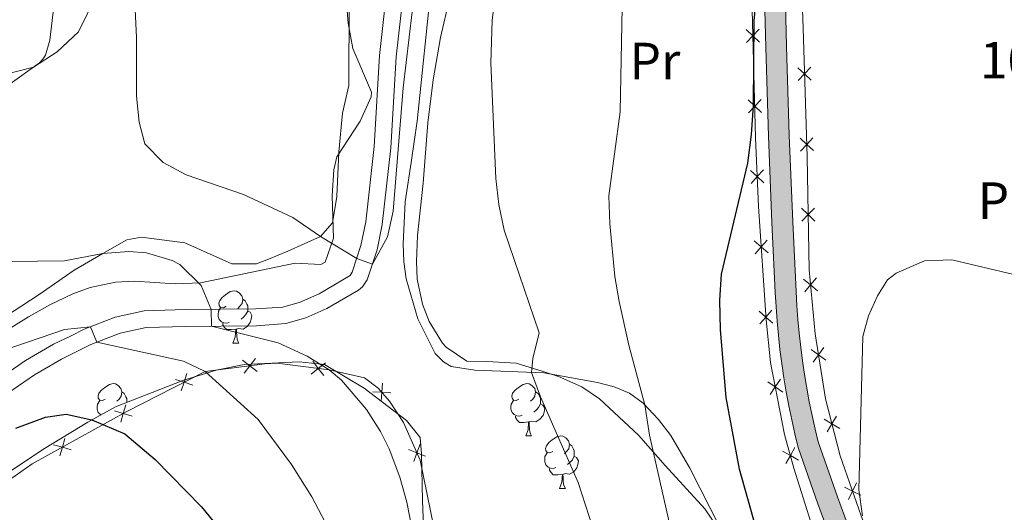
# Model space of a CAD drawing. Units: metres. Extents: x 647202 to 651721, y 748329 to 751396.
# Drawn here: x 649558 to 649747, y 749981 to 750075 of the extents above; entities that cross this region are included whole.
import ezdxf
from ezdxf.enums import TextEntityAlignment as Align

# ---------------------------------------------------------------- set-up
doc = ezdxf.new("R2010")
doc.units = ezdxf.units.M
doc.header["$MEASUREMENT"] = 0
doc.linetypes.add('DGN Style 3', pattern=[84.271852, 60.19418, -24.077672])
for name, color, linetype, lineweight in [('Carátula', 7, 'Continuous', 0), ('Edificios construcciones cerramientos', 7, 'Continuous', 0), ('Elementos auxiliares', 7, 'Continuous', 0), ('Entidades rústicas y varios', 7, 'Continuous', 0), ('Relieve y altimetría', 7, 'Continuous', 0), ('Rellenos', 7, 'Continuous', 5), ('Textos de rotulación', 7, 'Continuous', 0), ('Viales y ferrocarril', 7, 'Continuous', 0)]:
    doc.layers.add(name, color=color, linetype=linetype, lineweight=lineweight)
doc.styles.add('Style-arial', font='arial.shx', dxfattribs={"bigfont": 'arialbig.shx'})
doc.styles.add('Style-Arial Narrow', font='txt')
doc.linetypes.add('5zonar', pattern='A,-5,[89,dgnlstyle-md2_10e.shx,S=0.08,R=0,X=0,Y=0],-5', length=10)

msp = doc.modelspace()

# ---------------------------------------------------------------- hatches: boundary and pattern name
at = {"layer": 'Rellenos', "linetype": 'Continuous', "lineweight": 5}
msp.add_hatch(color=20, dxfattribs=at).paths.add_polyline_path([(648620.212, 749076.667), (648601.507, 749077.483), (648586.748, 749078.875), (648533.206, 749084.928), (648531.321, 749085.141), (648529.434, 749085.306), (648516.134, 749086.474), (648510.342, 749086.984), (648497.25, 749088.135), (648497.425, 749090.127), (648497.6, 749092.119), (648510.733, 749090.964), (648531.721, 749089.12), (648587.16, 749082.853), (648601.782, 749081.474), (648620.164, 749080.672), (648631.569, 749081.445), (648642.832, 749083.626), (648657.395, 749087.847), (648672.341, 749094.461), (648689.534, 749102.337), (648715.564, 749114.922), (648737.437, 749123.81), (648745.626, 749126.491), (648755.963, 749129.228), (648776.077, 749133.236), (648803.754, 749138.361), (648862.715, 749149.073), (648899.746, 749156.701), (648906.304, 749157.666), (648915.068, 749158.287), (648921.703, 749158.255), (648938.649, 749157.151), (648950.376, 749156.045), (648957.54, 749155.603), (648962.392, 749155.802), (648967.047, 749156.625), (648973.875, 749159.061), (648980.128, 749162.84), (649030.605, 749203.904), (649050.325, 749219.566), (649084.286, 749246.75), (649086.824, 749248.807), (649089.462, 749250.735), (649092.192, 749252.53), (649095.008, 749254.187), (649097.903, 749255.701), (649100.87, 749257.07), (649103.901, 749258.29), (649106.989, 749259.357), (649110.126, 749260.269), (649113.305, 749261.025), (649116.517, 749261.621), (649129.956, 749263.563), (649139.391, 749264.362), (649146.858, 749264.935), (649149.206, 749264.986), (649151.547, 749265.175), (649153.872, 749265.501), (649156.174, 749265.964), (649158.445, 749266.56), (649160.677, 749267.29), (649162.862, 749268.149), (649164.994, 749269.135), (649167.063, 749270.244), (649169.064, 749271.473), (649170.989, 749272.818), (649177.419, 749278.379), (649185.769, 749286.935), (649194.591, 749296.112), (649202.579, 749304.12), (649214.383, 749315.02), (649216.645, 749317.052), (649218.812, 749319.184), (649220.88, 749321.413), (649222.845, 749323.734), (649224.701, 749326.141), (649226.446, 749328.631), (649228.076, 749331.198), (649229.588, 749333.836), (649230.977, 749336.54), (649232.243, 749339.305), (649233.381, 749342.124), (649243.33, 749372.476), (649247.579, 749386.738), (649250.999, 749402.824), (649251.665, 749405.955), (649252.974, 749413.329), (649253.452, 749416.018), (649254.047, 749418.041), (649254.696, 749420.047), (649255.396, 749422.035), (649256.149, 749424.005), (649256.952, 749425.954), (649257.806, 749427.881), (649258.71, 749429.786), (649259.664, 749431.666), (649260.666, 749433.521), (649261.717, 749435.349), (649262.814, 749437.149), (649278.039, 749459.503), (649290.368, 749476.526), (649307.732, 749501.876), (649315.958, 749513.297), (649319.045, 749517.584), (649321.75, 749520.945), (649324.477, 749524.288), (649327.227, 749527.612), (649330, 749530.918), (649332.796, 749534.204), (649335.614, 749537.471), (649338.454, 749540.718), (649341.317, 749543.946), (649344.201, 749547.155), (649347.108, 749550.343), (649350.036, 749553.512), (649382.59, 749590.393), (649421.387, 749634.365), (649465.987, 749685.936), (649468.165, 749688.164), (649470.444, 749690.289), (649472.82, 749692.306), (649475.287, 749694.21), (649477.839, 749695.997), (649480.472, 749697.664), (649483.179, 749699.206), (649485.955, 749700.622), (649488.794, 749701.907), (649491.69, 749703.058), (649494.636, 749704.074), (649507.156, 749707.944), (649521.643, 749712.332), (649522.987, 749712.706), (649524.327, 749713.098), (649525.661, 749713.506), (649526.99, 749713.932), (649528.314, 749714.374), (649529.631, 749714.833), (649530.943, 749715.308), (649532.249, 749715.8), (649533.549, 749716.309), (649534.841, 749716.834), (649536.128, 749717.375), (649541.422, 749719.78), (649546.022, 749722.526), (649549.147, 749724.661), (649552.166, 749726.943), (649555.074, 749729.365), (649557.864, 749731.923), (649560.528, 749734.611), (649563.062, 749737.423), (649565.459, 749740.352), (649571.495, 749748.579), (649643.333, 749848.033), (649654.002, 749859.298), (649656.647, 749861.124), (649659.493, 749862.617), (649662.499, 749863.753), (649665.62, 749864.517), (649668.812, 749864.898), (649672.025, 749864.889), (649675.214, 749864.491), (649678.332, 749863.71), (649681.331, 749862.557), (649684.169, 749861.049), (649686.804, 749859.208), (649703.154, 749843.272), (649705.581, 749840.837), (649708.474, 749838.979), (649711.699, 749837.787), (649715.104, 749837.316), (649718.531, 749837.587), (649721.82, 749838.589), (649724.817, 749840.274), (649727.382, 749842.564), (649729.394, 749845.351), (649730.761, 749848.506), (649731.418, 749851.881), (649733.555, 749870.345), (649736.305, 749899.749), (649736.432, 749901.715), (649736.482, 749903.684), (649736.456, 749905.654), (649736.354, 749907.621), (649736.175, 749909.583), (649735.921, 749911.537), (649735.591, 749913.479), (649735.186, 749915.407), (649734.707, 749917.318), (649734.154, 749919.209), (649733.528, 749921.077), (649726.006, 749943.083), (649715.963, 749969.144), (649710.973, 749982.613), (649707.215, 749993.361), (649706.568, 749996.016), (649705.97, 749998.684), (649705.421, 750001.361), (649704.922, 750004.049), (649704.472, 750006.745), (649704.071, 750009.449), (649703.721, 750012.16), (649703.42, 750014.876), (649703.17, 750017.598), (649702.969, 750020.324), (649702.819, 750023.054), (649702.167, 750036.459), (649701.518, 750052.998), (649701.009, 750070.085), (649700.579, 750086.627), (649700.058, 750104.917), (649699.398, 750122.44), (649698.742, 750143.098), (649697.897, 750157.558), (649696.247, 750175.726), (649694.603, 750186.921), (649692.438, 750197.134), (649690.11, 750205.796), (649687.278, 750215.146), (649683.154, 750228.13), (649679.456, 750239.435), (649675.698, 750248.387), (649672.02, 750255.391), (649668.126, 750261.271), (649663.437, 750266.341), (649658.225, 750270.427), (649652.792, 750272.979), (649644.487, 750275.221), (649633.248, 750277.565), (649627.565, 750279.13), (649623.486, 750280.711), (649619.96, 750282.9), (649615.862, 750285.847), (649609.709, 750291.241), (649597.926, 750303.011), (649585.604, 750315.437), (649577.379, 750324.915), (649566.738, 750338.107), (649556.48, 750351.977), (649549.59, 750361.714), (649540.676, 750373.624), (649537.192, 750377.755), (649535.621, 750379.619), (649530.058, 750385.859), (649527.277, 750388.813), (649523.175, 750393.172), (649511.833, 750404.733), (649500.852, 750415.56), (649487.048, 750429.811), (649469.535, 750448.199), (649452.964, 750465.383), (649440.957, 750477.49), (649412.22, 750508.422), (649402.453, 750519.822), (649399.121, 750524.935), (649396.604, 750529.916), (649394.778, 750535.11), (649394.133, 750540.808), (649394.398, 750547.088), (649399.185, 750579.658), (649399.487, 750586.005), (649399.267, 750592.097), (649398.052, 750599.013), (649395.203, 750607.048), (649390.602, 750616.719), (649385.198, 750626.865), (649381.305, 750636.237), (649379.56, 750642.694), (649378.766, 750649.935), (649378.866, 750655.435), (649379.846, 750661.62), (649382.042, 750667.418), (649385.393, 750673.961), (649398.478, 750695.15), (649439.478, 750762.484), (649444.259, 750770.609), (649468.08, 750810.183), (649481.501, 750832.325), (649494.268, 750853.928), (649515.22, 750890.256), (649519.875, 750897.578), (649524.207, 750903.436), (649528.36, 750908.544), (649531.066, 750911.038), (649533.119, 750912.93), (649540.861, 750918.476), (649552.442, 750925.414), (649568.374, 750933.806), (649587.364, 750943.974), (649606.082, 750954.28), (649631.092, 750968.614), (649644.117, 750976.56), (649675.348, 750997.789), (649683.323, 751002.855), (649695.105, 751009.483), (649705.508, 751014.898), (649716.62, 751019.589), (649734.277, 751026.494), (649753.267, 751033.623), (649773.761, 751040.872), (649792.197, 751047.29), (649805.463, 751052.264), (649817.565, 751057.011), (649827.169, 751061.138), (649835.24, 751065.589), (649844.39, 751071.905), (649855.03, 751080.151), (649867.259, 751090.222), (649871.974, 751094.241), (649878.302, 751094.379), (649869.828, 751087.155), (649857.527, 751077.025), (649846.753, 751068.675), (649837.347, 751062.183), (649828.928, 751057.54), (649819.085, 751053.31), (649806.895, 751048.529), (649793.556, 751043.527), (649789.587, 751042.145), (649785.196, 751040.616), (649775.085, 751037.097), (649754.636, 751029.864), (649735.708, 751022.758), (649718.126, 751015.883), (649707.212, 751011.275), (649697.009, 751005.964), (649685.377, 750999.421), (649677.545, 750994.445), (649673.411, 750991.635), (649646.284, 750973.196), (649633.128, 750965.17), (649608.041, 750950.792), (649589.272, 750940.458), (649570.25, 750930.273), (649554.403, 750921.926), (649548.179, 750918.196), (649541.227, 750913.446), (649535.472, 750908.525), (649530.055, 750903.328), (649525.592, 750897.916), (649520.702, 750890.972), (649513.466, 750879.209), (649497.722, 750851.911), (649484.933, 750830.27), (649471.503, 750808.114), (649447.686, 750768.546), (649442.894, 750760.403), (649401.887, 750693.058), (649388.88, 750671.995), (649385.703, 750665.792), (649383.732, 750660.587), (649382.86, 750655.083), (649382.769, 750650.117), (649383.502, 750643.438), (649385.098, 750637.531), (649388.818, 750628.576), (649394.175, 750618.519), (649398.903, 750608.579), (649401.933, 750600.034), (649403.254, 750592.517), (649403.49, 750585.982), (649403.171, 750579.271), (649398.385, 750546.711), (649398.142, 750540.949), (649398.701, 750536.009), (649400.291, 750531.487), (649402.592, 750526.934), (649405.661, 750522.225), (649415.205, 750511.085), (649443.887, 750480.212), (649455.843, 750468.159), (649472.422, 750450.966), (649489.932, 750432.581), (649503.693, 750418.376), (649514.665, 750407.557), (649526.059, 750395.943), (649533.007, 750388.561), (649538.643, 750382.239), (649543.808, 750376.113), (649552.824, 750364.068), (649559.72, 750354.321), (649569.904, 750340.552), (649580.447, 750327.482), (649588.537, 750318.159), (649600.759, 750305.834), (649612.443, 750294.163), (649618.353, 750288.981), (649622.185, 750286.226), (649625.279, 750284.305), (649628.822, 750282.932), (649634.188, 750281.454), (649643.635, 750279.484), (649653.772, 750277.434), (649658.429, 750275.642), (649662.092, 750273.519), (649665.289, 750270.702), (649667.197, 750269.025), (649670.902, 750264.478), (649675.467, 750257.429), (649679.319, 750250.094), (649683.207, 750240.832), (649686.961, 750229.356), (649691.098, 750216.331), (649693.956, 750206.894), (649696.328, 750198.068), (649698.516, 750187.75), (649700.22, 750176.198), (649701.886, 750157.856), (649702.738, 750143.278), (649703.395, 750122.579), (649704.056, 750105.049), (649704.577, 750086.736), (649705.007, 750070.197), (649705.516, 750053.136), (649706.163, 750036.635), (649706.814, 750023.261), (649706.961, 750020.581), (649707.156, 750017.928), (649707.4, 750015.279), (649707.693, 750012.636), (649708.033, 750009.998), (649708.423, 750007.368), (649708.861, 750004.743), (649709.347, 750002.128), (649709.881, 749999.523), (649710.463, 749996.927), (649711.055, 749994.497), (649714.737, 749983.968), (649719.705, 749970.558), (649729.766, 749944.45), (649737.317, 749922.359), (649737.971, 749920.406), (649738.568, 749918.366), (649739.085, 749916.305), (649739.521, 749914.225), (649739.877, 749912.13), (649740.151, 749910.023), (649740.344, 749907.906), (649740.454, 749905.784), (649740.483, 749903.66), (649740.429, 749901.535), (649740.293, 749899.434), (649737.533, 749869.929), (649735.374, 749851.268), (649734.604, 749847.315), (649732.891, 749843.362), (649730.37, 749839.87), (649727.156, 749837.001), (649723.401, 749834.889), (649719.28, 749833.634), (649714.986, 749833.294), (649710.72, 749833.884), (649706.679, 749835.378), (649703.054, 749837.706), (649700.341, 749840.428), (649684.246, 749856.116), (649682.077, 749857.631), (649679.669, 749858.911), (649677.124, 749859.889), (649674.478, 749860.552), (649671.771, 749860.89), (649669.044, 749860.897), (649666.335, 749860.574), (649663.686, 749859.926), (649661.135, 749858.962), (649658.72, 749857.695), (649656.619, 749856.244), (649646.42, 749845.475), (649574.729, 749746.225), (649568.621, 749737.901), (649566.097, 749734.816), (649563.436, 749731.863), (649560.638, 749729.039), (649557.707, 749726.352), (649554.653, 749723.809), (649551.482, 749721.412), (649548.177, 749719.154), (649543.472, 749716.346), (649537.73, 749713.71), (649536.369, 749713.138), (649535.031, 749712.594), (649533.683, 749712.067), (649532.329, 749711.556), (649530.97, 749711.064), (649529.605, 749710.589), (649528.234, 749710.131), (649526.856, 749709.689), (649525.473, 749709.266), (649524.085, 749708.86), (649522.759, 749708.491), (649508.326, 749704.12), (649495.879, 749700.272), (649493.081, 749699.307), (649490.358, 749698.225), (649487.689, 749697.017), (649485.078, 749695.685), (649482.533, 749694.235), (649480.057, 749692.668), (649477.657, 749690.987), (649475.337, 749689.197), (649473.103, 749687.3), (649470.96, 749685.302), (649468.932, 749683.228), (649424.399, 749631.734), (649385.589, 749587.747), (649353.004, 749550.831), (649350.054, 749547.639), (649347.166, 749544.471), (649344.3, 749541.282), (649341.455, 749538.075), (649338.633, 749534.848), (649335.833, 749531.602), (649333.055, 749528.337), (649330.3, 749525.052), (649327.567, 749521.749), (649324.857, 749518.427), (649322.228, 749515.16), (649311.005, 749499.577), (649296.693, 749478.683), (649295.384, 749476.772), (649293.638, 749474.223), (649281.312, 749457.204), (649266.176, 749434.981), (649265.159, 749433.311), (649264.16, 749431.574), (649263.207, 749429.81), (649262.3, 749428.024), (649261.441, 749426.213), (649260.63, 749424.382), (649259.866, 749422.529), (649259.151, 749420.657), (649258.485, 749418.767), (649257.869, 749416.861), (649257.351, 749415.101), (649255.591, 749405.189), (649251.458, 749385.75), (649247.147, 749371.282), (649237.14, 749340.751), (649235.917, 749337.723), (649234.576, 749334.793), (649233.103, 749331.927), (649231.501, 749329.131), (649229.773, 749326.41), (649227.924, 749323.771), (649225.956, 749321.22), (649223.874, 749318.759), (649221.682, 749316.397), (649219.385, 749314.137), (649217.076, 749312.063), (649205.353, 749301.237), (649197.449, 749293.314), (649188.642, 749284.152), (649180.163, 749275.465), (649173.449, 749269.658), (649171.258, 749268.127), (649169.056, 749266.775), (649166.78, 749265.554), (649164.434, 749264.47), (649162.031, 749263.525), (649159.575, 749262.722), (649157.077, 749262.066), (649154.545, 749261.557), (649151.986, 749261.198), (649149.411, 749260.99), (649147.055, 749260.939), (649139.713, 749260.376), (649130.411, 749259.588), (649117.168, 749257.674), (649114.133, 749257.111), (649111.148, 749256.401), (649108.201, 749255.544), (649105.302, 749254.543), (649102.455, 749253.397), (649099.669, 749252.111), (649096.95, 749250.689), (649094.306, 749249.134), (649091.742, 749247.448), (649089.265, 749245.637), (649086.795, 749243.635), (649052.812, 749216.434), (649033.11, 749200.787), (649000.017, 749173.865), (648986.846, 749163.15), (648982.435, 749159.562), (648975.598, 749155.43), (648968.074, 749152.746), (648962.824, 749151.817), (648957.498, 749151.599), (648950.065, 749152.058), (648938.331, 749153.164), (648921.563, 749154.257), (648915.2, 749154.287), (648906.737, 749153.688), (648900.441, 749152.761), (648863.476, 749145.147), (648804.475, 749134.428), (648776.832, 749129.309), (648756.866, 749125.33), (648746.761, 749122.655), (648738.813, 749120.053), (648717.189, 749111.266), (648691.237, 749098.719), (648673.983, 749090.815), (648658.767, 749084.081), (648643.771, 749079.734), (648632.086, 749077.472)])

# ---------------------------------------------------------------- linework, layer by layer
at = {"layer": 'Carátula', "color": 7, "linetype": 'Continuous', "lineweight": 0}
msp.add_3dface([(647266.712, 748329.101), (651720.649, 748426.214), (651655.907, 751395.519), (647201.97, 751298.407)], dxfattribs=at)
msp.add_3dface([(647266.712, 748329.101), (651720.649, 748426.214), (651655.907, 751395.519), (647201.97, 751298.407)], dxfattribs=at)
at = {"layer": 'Edificios construcciones cerramientos', "color": 250, "linetype": 'Continuous', "lineweight": 0, "flags": 128}
for points, elevation in [([(649699.802, 750071.04), (649698.532, 750072.244), (649697.261, 750073.447)], 1074.57), ([(649697.328, 750070.973), (649698.532, 750072.244), (649699.735, 750073.514)], 1074.57), ([(649709.695, 750063.738), (649708.419, 750064.936), (649707.143, 750066.133)], 1076.403), ([(649707.221, 750063.659), (649708.419, 750064.936), (649709.616, 750066.212)], 1076.403), ([(649700.165, 750057.548), (649698.895, 750058.752), (649697.624, 750059.955)], 1074.858), ([(649697.691, 750057.481), (649698.895, 750058.752), (649700.099, 750060.022)], 1074.858), ([(649710.124, 750050.245), (649708.848, 750051.443), (649707.572, 750052.641)], 1076.522), ([(649707.65, 750050.167), (649708.848, 750051.443), (649710.045, 750052.719)], 1076.522), ([(649700.65, 750044.083), (649699.363, 750045.269), (649698.076, 750046.455)], 1075.323), ([(649698.178, 750043.982), (649699.363, 750045.269), (649700.549, 750046.556)], 1075.323), ([(649710.39, 750036.769), (649709.129, 750037.984), (649707.869, 750039.198)], 1077.455), ([(649707.915, 750036.723), (649709.129, 750037.984), (649710.344, 750039.244)], 1077.455), ([(649701.441, 750030.66), (649700.122, 750031.811), (649698.804, 750032.962)], 1076.035), ([(649698.971, 750030.492), (649700.122, 750031.811), (649701.274, 750033.129)], 1076.035), ([(649710.937, 750023.415), (649709.591, 750024.534), (649708.245, 750025.652)], 1078.385), ([(649708.472, 750023.188), (649709.591, 750024.534), (649710.71, 750025.88)], 1078.385), ([(649702.351, 750017.214), (649701.033, 750018.365), (649699.714, 750019.516)], 1076.826), ([(649699.881, 750017.046), (649701.033, 750018.365), (649702.184, 750019.683)], 1076.826), ([(649712.521, 750010.106), (649711.103, 750011.132), (649709.685, 750012.157)], 1078.768), ([(649710.078, 750009.713), (649711.103, 750011.132), (649712.129, 750012.55)], 1078.768), ([(649600.697, 750010.104), (649602.078, 750009.029), (649603.459, 750007.954)], 1068.137), ([(649601.003, 750007.648), (649602.078, 750009.029), (649603.153, 750010.41)], 1068.137), ([(649613.821, 750007.468), (649615.206, 750008.538), (649616.591, 750009.608)], 1065.479), ([(649614.136, 750009.923), (649615.206, 750008.538), (649616.276, 750007.153)], 1065.479), ([(649588.943, 750004.229), (649589.481, 750005.894), (649590.019, 750007.56)], 1071.132), ([(649587.816, 750006.432), (649589.481, 750005.894), (649591.146, 750005.356)], 1071.132), ([(649627.503, 750005.703), (649627.387, 750003.957), (649627.272, 750002.211)], 1064.211), ([(649704.267, 750004.018), (649702.817, 750004.998), (649701.367, 750005.978)], 1076.947), ([(649701.837, 750003.548), (649702.817, 750004.998), (649703.797, 750006.448)], 1076.947), ([(649625.641, 750004.073), (649627.387, 750003.957), (649629.133, 750003.842)], 1064.211), ([(649577.335, 749998.222), (649577.819, 749999.903), (649578.303, 750001.585)], 1074.338), ([(649576.137, 750000.387), (649577.819, 749999.903), (649579.501, 749999.419)], 1074.338), ([(649715.198, 749997.023), (649713.691, 749997.913), (649712.185, 749998.803)], 1079.437), ([(649712.801, 749996.406), (649713.691, 749997.913), (649714.582, 749999.42)], 1079.437), ([(649564.462, 749993.931), (649566.144, 749993.447), (649567.825, 749992.963)], 1076.401), ([(649565.66, 749991.765), (649566.144, 749993.447), (649566.628, 749995.129)], 1076.401), ([(649634.744, 749994.013), (649634.122, 749992.377), (649633.499, 749990.742)], 1064.603), ([(649632.486, 749993), (649634.122, 749992.377), (649635.757, 749991.755)], 1064.603), ([(649707.253, 749990.979), (649705.726, 749991.834), (649704.199, 749992.688)], 1077.358), ([(649704.872, 749990.306), (649705.726, 749991.834), (649706.581, 749993.361)], 1077.358), ([(649716.887, 749983.452), (649717.644, 749985.03), (649718.401, 749986.608)], 1079.93), ([(649719.222, 749984.273), (649717.644, 749985.03), (649716.066, 749985.787)], 1079.93)]:
    msp.add_lwpolyline(points, dxfattribs=dict(at, elevation=elevation))
at = {"layer": 'Edificios construcciones cerramientos', "color": 250, "linetype": 'Continuous', "lineweight": 0}
for points in [[(649753.057, 750144.089, 1084.841), (649742.089, 750158.223, 1083.06), (649734.337, 750168.264, 1081.148), (649722.87, 750184.348, 1079.497), (649711.695, 750197.568, 1078.455), (649698.258, 750202.813, 1074.762), (649700.981, 750187.766, 1074.545), (649703.661, 750168.46, 1074.762), (649704.964, 750148.011, 1075.066), (649706.04, 750124.388, 1075.761), (649707.3, 750107.978, 1075.935), (649707.458, 750092.991, 1076.543), (649708.14, 750073.708, 1076.326), (649708.923, 750049.082, 1076.543), (649709.326, 750027.407, 1078.324), (649710.455, 750015.167, 1078.585), (649712.455, 750002.719, 1079.15), (649715.264, 749991.8, 1079.802), (649719.296, 749980.33, 1080.019), (649725.639, 749963.887, 1080.062), (649732.776, 749942.24, 1079.584), (649739.49, 749923.672, 1079.845), (649742.051, 749911.621, 1080.54), (649743.628, 749902.123, 1080.931)], [(649689.846, 750199.977, 1072.299), (649691.547, 750190.702, 1072.208), (649695.535, 750161.734, 1072.39), (649696.213, 750142.425, 1072.664), (649696.409, 750127.302, 1073.256), (649697.736, 750101.804, 1073.939), (649699.057, 750052.726, 1074.987), (649699.597, 750039.575, 1075.579), (649701.066, 750017.87, 1076.855), (649701.918, 750009.642, 1076.855), (649704.579, 749995.894, 1077.128), (649706.396, 749989.462, 1077.492), (649710.734, 749975.622, 1077.584), (649719.872, 749948.968, 1077.128), (649727.107, 749929.947, 1077.265), (649732.945, 749912.078, 1077.766)], [(649553.06, 749829.325, 1074.1), (649584.421, 749866.186, 1070), (649594.728, 749877.81, 1069.089), (649628.399, 749931.782, 1065), (649635.858, 749945.145, 1065.046), (649638.237, 749952.441, 1065.182), (649639.162, 749958.93, 1065.592), (649638.918, 749965.852, 1065.774), (649637.345, 749978.126, 1065.455), (649634.749, 749990.979, 1064.727), (649631.517, 749998.183, 1064.089), (649628.879, 750002.254, 1064.18), (649626.683, 750004.761, 1064.226), (649624.089, 750006.756, 1064.271), (649617.301, 750008.269, 1065), (649607.349, 750009.546, 1067.277), (649604.981, 750009.391, 1067.505), (649593.526, 750007.964, 1070), (649578.395, 750000.222, 1074.236), (649560.357, 749990.247, 1077.424), (649546.145, 749980.286, 1080.613)]]:
    msp.add_polyline3d(points, dxfattribs=at)
at = {"layer": 'Elementos auxiliares', "color": 250, "linetype": 'Continuous', "lineweight": 0}
msp.add_3dface([(648141.09, 748742.06), (651544.16, 748816.26), (651493.07, 751129.6), (648091.16, 751055.4)], dxfattribs=at)
at = {"layer": 'Entidades rústicas y varios', "color": 92, "linetype": 'Continuous', "lineweight": 0, "flags": 128}
for points in [[(649597.538, 750020.431), (649597.008, 750020.166), (649596.478, 750020.221), (649596.213, 750020.591), (649596.158, 750021.016), (649596.318, 750021.536), (649596.798, 750022.131), (649597.433, 750022.661), (649598.333, 750023.246), (649599.078, 750023.406), (649599.503, 750023.351), (649600.033, 750023.036), (649600.563, 750022.451), (649600.723, 750021.811), (649600.613, 750020.961), (649600.188, 750020.431), (649599.768, 750020.006)], [(649600.723, 750021.811), (649601.198, 750021.496), (649601.513, 750020.856), (649601.673, 750020.536), (649601.673, 750019.956), (649601.673, 750019.531), (649601.303, 750018.841), (649600.883, 750018.361), (649600.403, 750017.941)], [(649598.123, 750017.351), (649597.698, 750017.191), (649597.113, 750017.251), (649596.638, 750017.461), (649596.213, 750017.886), (649595.998, 750018.471), (649595.998, 750018.891), (649596.053, 750019.476), (649596.478, 750020.166)], [(649601.673, 750019.531), (649602.128, 750019.281), (649602.473, 750018.666), (649602.363, 750017.941), (649602.153, 750017.301), (649601.568, 750016.561), (649600.773, 750016.081), (649599.923, 750016.186), (649599.493, 750016.056)], [(649599.383, 750016.056), (649598.493, 750015.971), (649597.648, 750015.971), (649597.223, 750016.401), (649596.903, 750016.876), (649596.903, 750017.191)], [(649598.838, 750013.371), (649599.273, 750014.531), (649599.383, 750016.056), (649599.493, 750016.056), (649599.528, 750015.471), (649599.563, 750014.786), (649599.633, 750014.171), (649599.748, 750013.771), (649599.963, 750013.371)], [(649598.838, 750013.371), (649599.963, 750013.371)], [(649574.35, 750002.662), (649573.82, 750002.397), (649573.29, 750002.452), (649573.025, 750002.822), (649572.97, 750003.247), (649573.13, 750003.767), (649573.61, 750004.362), (649574.245, 750004.892), (649575.145, 750005.477), (649575.89, 750005.637), (649576.315, 750005.582), (649576.845, 750005.267), (649577.375, 750004.682), (649577.535, 750004.042), (649577.425, 750003.192), (649577, 750002.662), (649576.58, 750002.237)], [(649653.677, 750002.662), (649653.147, 750002.397), (649652.617, 750002.452), (649652.352, 750002.822), (649652.297, 750003.247), (649652.457, 750003.767), (649652.937, 750004.362), (649653.572, 750004.892), (649654.472, 750005.477), (649655.217, 750005.637), (649655.642, 750005.582), (649656.172, 750005.267), (649656.702, 750004.682), (649656.862, 750004.042), (649656.752, 750003.192), (649656.327, 750002.662), (649655.907, 750002.237)], [(649577.535, 750004.042), (649578.01, 750003.727), (649578.325, 750003.087), (649578.485, 750002.767), (649578.485, 750002.187), (649578.485, 750002.034)], [(649656.862, 750004.042), (649657.337, 750003.727), (649657.652, 750003.087), (649657.812, 750002.767), (649657.812, 750002.187), (649657.812, 750001.762), (649657.442, 750001.072), (649657.022, 750000.592), (649656.542, 750000.172)], [(649573.526, 749999.658), (649573.45, 749999.692), (649573.025, 750000.117), (649572.81, 750000.702), (649572.81, 750001.122), (649572.865, 750001.707), (649573.29, 750002.397)], [(649654.262, 749999.582), (649653.837, 749999.422), (649653.252, 749999.482), (649652.777, 749999.692), (649652.352, 750000.117), (649652.137, 750000.702), (649652.137, 750001.122), (649652.192, 750001.707), (649652.617, 750002.397)], [(649657.812, 750001.762), (649658.267, 750001.512), (649658.612, 750000.897), (649658.502, 750000.172), (649658.292, 749999.532), (649657.707, 749998.792), (649656.912, 749998.312), (649656.062, 749998.417), (649655.632, 749998.287)], [(649655.522, 749998.287), (649654.632, 749998.202), (649653.787, 749998.202), (649653.362, 749998.632), (649653.042, 749999.107), (649653.042, 749999.422)], [(649654.977, 749995.602), (649655.412, 749996.762), (649655.522, 749998.287), (649655.632, 749998.287), (649655.667, 749997.702), (649655.702, 749997.017), (649655.772, 749996.402), (649655.887, 749996.002), (649656.102, 749995.602)], [(649654.977, 749995.602), (649656.102, 749995.602)], [(649660.152, 749992.627), (649659.622, 749992.362), (649659.092, 749992.417), (649658.827, 749992.787), (649658.772, 749993.212), (649658.932, 749993.732), (649659.412, 749994.327), (649660.047, 749994.857), (649660.947, 749995.442), (649661.692, 749995.602), (649662.117, 749995.547), (649662.647, 749995.232), (649663.177, 749994.647), (649663.337, 749994.007), (649663.227, 749993.157), (649662.802, 749992.627), (649662.382, 749992.202)], [(649663.337, 749994.007), (649663.812, 749993.692), (649664.127, 749993.052), (649664.287, 749992.732), (649664.287, 749992.152), (649664.287, 749991.727), (649663.917, 749991.037), (649663.497, 749990.557), (649663.017, 749990.137)], [(649660.737, 749989.547), (649660.312, 749989.387), (649659.727, 749989.447), (649659.252, 749989.657), (649658.827, 749990.082), (649658.612, 749990.667), (649658.612, 749991.087), (649658.667, 749991.672), (649659.092, 749992.362)], [(649664.287, 749991.727), (649664.742, 749991.477), (649665.087, 749990.862), (649664.977, 749990.137), (649664.767, 749989.497), (649664.182, 749988.757), (649663.387, 749988.277), (649662.537, 749988.382), (649662.107, 749988.252)], [(649661.997, 749988.252), (649661.107, 749988.167), (649660.262, 749988.167), (649659.837, 749988.597), (649659.517, 749989.072), (649659.517, 749989.387)], [(649661.452, 749985.567), (649661.887, 749986.727), (649661.997, 749988.252), (649662.107, 749988.252), (649662.142, 749987.667), (649662.177, 749986.982), (649662.247, 749986.367), (649662.362, 749985.967), (649662.577, 749985.567)], [(649661.452, 749985.567), (649662.577, 749985.567)]]:
    msp.add_lwpolyline(points, dxfattribs=at)
at = {"layer": 'Entidades rústicas y varios', "color": 92, "linetype": '5zonar', "lineweight": 0, "ltscale": 0.5}
for points in [[(649555.431, 750015.784, 1077.412), (649559.615, 750018.428, 1076.814), (649563.721, 750020.694, 1075.935), (649568.142, 750022.821, 1075.021), (649571.462, 750024.035, 1074.371), (649576.302, 750025.039, 1073.488), (649579.965, 750025.255, 1072.85), (649587.747, 750024.729, 1072.025), (649592.637, 750024.957, 1070.944), (649610.776, 750028.666, 1066.898), (649615.682, 750028.45, 1065.86), (649616.508, 750028.857, 1065.682), (649618.136, 750033.476, 1064.634), (649617.894, 750041.601, 1063.814), (649618.213, 750046.571, 1063.813), (649618.771, 750049.083, 1063.77), (649623.26, 750055.908, 1063.293), (649625.31, 750060.552, 1062.828), (649625.417, 750061.449, 1062.771), (649621.853, 750069.796, 1062.771), (649620.911, 750074.679, 1062.919), (649620.205, 750083.517, 1063.173)], [(649640.346, 750079.376, 1066.593), (649638.644, 750071.886, 1066.463), (649637.252, 750063.833, 1066.072), (649636.21, 750055.567, 1065.898), (649635.29, 750044.001, 1065.594), (649634.223, 750033.997, 1065.942), (649634.04, 750029.011, 1066.2), (649634.181, 750025.655, 1066.55), (649635.161, 750020.841, 1067.326), (649636.439, 750017.554, 1067.897), (649639.035, 750013.386, 1068.706), (649639.75, 750012.593, 1068.896), (649643.711, 750009.9, 1070.551), (649647.512, 750009.851, 1071.72), (649653.12, 750009.563, 1074.674), (649658.307, 750007.967, 1078.41), (649661.272, 750006.999, 1080.148), (649665.712, 750004.99, 1080.773), (649669.094, 750002.737, 1080.8), (649676.597, 749995.735, 1080.93), (649681.741, 749989.968, 1081.321), (649689.346, 749981.62, 1082.885), (649692.105, 749977.472, 1083.332)], [(649635.91, 749965.066, 1079.236), (649635.153, 749983.218, 1077.977), (649635.014, 749992.21, 1077.021), (649634.764, 749995.292, 1076.282), (649632.123, 749998.566, 1075.37), (649623.976, 750004.78, 1072.59), (649616.368, 750009.261, 1071.808), (649611.54, 750009.818, 1071.981), (649601.001, 750009.294, 1073.568), (649595.631, 750008.172, 1073.982), (649589.203, 750006.193, 1075.674), (649576.309, 750001.19, 1078.845), (649570.997, 749998.266, 1081.365), (649562.688, 749993.194, 1083.121), (649554.367, 749987.664, 1084.349)]]:
    msp.add_polyline3d(points, dxfattribs=at)
at = {"layer": 'Entidades rústicas y varios', "color": 92, "linetype": 'Continuous', "lineweight": 0}
for points in [[(649692.193, 749978.123, 1073.575), (649686.424, 749989.433, 1072.39), (649682.823, 749995.7, 1071.069), (649680.458, 749998.773, 1070.614), (649677.509, 750001.876, 1069.93), (649674.865, 750003.78, 1069.338), (649671.936, 750005.024, 1068.7), (649668.72, 750005.865, 1068.108), (649658.423, 750007.687, 1065.466), (649645.225, 750008.204, 1062.824), (649640.661, 750008.921, 1061.366), (649639.195, 750009.78, 1060.911), (649637.61, 750011.403, 1060.41), (649634.26, 750018.037, 1060.045), (649632.029, 750025.667, 1060.045), (649631.593, 750028.943, 1060), (649631.447, 750032.403, 1060.273), (649631.873, 750040.426, 1060.318), (649633.032, 750047.946, 1061.275), (649634.187, 750055.903, 1061.457), (649636.932, 750082.392, 1062.141)], [(649437.658, 749981.517, 1081.72), (649441.558, 749981.239, 1080.581), (649445.379, 749982.491, 1080.035), (649449.306, 749984.983, 1079.169), (649452.32, 749987.799, 1078.44), (649455.006, 749990.76, 1078.076), (649458.018, 749994.087, 1077.165), (649466.397, 750004.902, 1075.48), (649469.301, 750008.192, 1075.298), (649472.386, 750011.482, 1074.706), (649476.053, 750015.212, 1074.432), (649486.114, 750024.429, 1074.296), (649492.872, 750029.883, 1073.931), (649501.67, 750035.707, 1073.02), (649525.375, 750050.293, 1070.242), (649536.971, 750058.168, 1069.559), (649540.098, 750060.038, 1069.194), (649543.446, 750061.471, 1068.648), (649552.057, 750064.031, 1066.32), (649560.584, 750066.206, 1065.243), (649565.141, 750069.174, 1063.714), (649569.202, 750072.971, 1063.331), (649572.535, 750079.853, 1062.358)], [(649621.12, 750078.841, 1058.336), (649621.047, 750062.747, 1058.614), (649619.852, 750057.452, 1058.753), (649619.131, 750050.006, 1058.857), (649618.735, 750041.486, 1059.135), (649617.954, 750036.404, 1059.135), (649615.648, 750033.775, 1060), (649609.351, 750030.962, 1061.251), (649605.683, 750029.429, 1061.668), (649603.364, 750028.535, 1062.537), (649598.637, 750028.589, 1062.71), (649589.593, 750032.56, 1063.058), (649581.309, 750033.654, 1063.545), (649578.499, 750033.138, 1063.614), (649573.892, 750030.548, 1065), (649568.399, 750027.361, 1065.521), (649561.705, 750022.702, 1066.355), (649553.524, 750017.367, 1067.78)]]:
    msp.add_polyline3d(points, dxfattribs=at)
at = {"layer": 'Relieve y altimetría', "color": 30, "linetype": 'Continuous', "lineweight": 0, "flags": 128}
for points, elevation in [([(649578.824, 750104.289), (649580.349, 750071.912), (649580.334, 750060.694), (649580.868, 750055.72), (649581.957, 750051.546), (649585.468, 750047.983), (649589.873, 750045.597), (649600.888, 750041.87), (649610.326, 750037.472), (649615.648, 750033.775), (649622.575, 750029.608), (649625.576, 750028.496), (649628.456, 750033.742), (649629.555, 750038.661), (649631.454, 750062.246), (649633.212, 750076.818)], 1060), ([(649668.529, 749975.863), (649665.006, 749986.663), (649657.784, 750003.077), (649656.096, 750007.778), (649656.358, 750010.439), (649657.524, 750015.364), (649650.855, 750035.015), (649649.791, 750039.918), (649649.218, 750044.889), (649648.288, 750067.054), (649648.567, 750075.153), (649650.214, 750088.694)], 1065), ([(649683.131, 749976.259), (649678.706, 749995.763), (649677.811, 750001.558), (649674.721, 750013.009), (649672.86, 750021.331), (649672.067, 750026.148), (649671.103, 750036.258), (649670.915, 750041.581), (649673.087, 750057.7), (649673.617, 750084.423)], 1070), ([(649564.518, 750077.829), (649563.715, 750071.423), (649562.896, 750068.558), (649562.408, 750067.754), (649561.776, 750067.051), (649555.669, 750062.732)], 1065), ([(649556.173, 750028.993), (649566.522, 750029.133), (649573.892, 750030.548), (649578.876, 750030.932), (649582.296, 750030.698), (649587.167, 750029.212), (649588.684, 750028.435), (649592.758, 750024.441), (649594.635, 750019.838), (649594.719, 750016.641), (649607.482, 750013.437), (649613.049, 750010.897), (649617.301, 750008.269), (649619.636, 750006.275), (649624.452, 750000.686), (649627.157, 749996.487), (649628.804, 749993.131), (649630.815, 749987.715), (649632.174, 749982.895), (649633.123, 749977.99)], 1065), ([(649719.548, 749980.31), (649718.84, 749985.266), (649719.641, 750014.672), (649720.712, 750018.611), (649722.444, 750022.418), (649724.323, 750025.531), (649725.978, 750026.749), (649731.41, 750029.116), (649736.656, 750029.311), (649755.576, 750024.889)], 1080), ([(649554.795, 750011.946), (649566.516, 750016.013), (649571.5, 750016.503), (649572.713, 750013.543), (649589.335, 750009.935), (649593.526, 750007.964), (649603.66, 749998.725), (649610.051, 749990.135), (649613.948, 749983.915), (649617.843, 749976.513), (649619.422, 749971.743), (649620.29, 749967.539), (649620.707, 749958.847), (649619.819, 749953.882), (649605.636, 749921.269), (649590.787, 749884.992), (649585.981, 749872.356), (649584.421, 749866.186), (649584.229, 749860.94), (649584.917, 749855.984)], 1070)]:
    msp.add_lwpolyline(points, dxfattribs=dict(at, elevation=elevation))
at = {"layer": 'Relieve y altimetría', "color": 30, "linetype": 'Continuous', "lineweight": 30, "elevation": 1075, "flags": 128}
for points in [[(649704.668, 749958.353), (649695.959, 749989.243), (649693.381, 750002.98), (649692.289, 750015.937), (649692.182, 750021.617), (649692.54, 750026.606), (649697.563, 750047.861), (649698.27, 750053.36), (649698.628, 750058.89), (649698.777, 750075.113), (649699.705, 750085.247)], [(649557.197, 749997.121), (649562.897, 749999.224), (649566.891, 749999.782), (649571.808, 749998.668), (649578.087, 749996.024), (649583.934, 749991.089), (649592.78, 749982.021), (649598.713, 749974.817), (649601.206, 749970.526), (649602.902, 749964.848)]]:
    msp.add_lwpolyline(points, dxfattribs=at)
at = {"layer": 'Viales y ferrocarril', "color": 250, "linetype": 'Continuous', "lineweight": 13}
for points in [[(649707.4, 750015.279, 1077.829), (649707.156, 750017.928, 1077.653), (649706.961, 750020.581, 1077.447), (649706.814, 750023.261, 1077.21), (649706.163, 750036.635, 1076.663), (649705.516, 750053.136, 1076.162), (649705.007, 750070.197, 1075.525), (649704.577, 750086.736, 1075.069), (649704.056, 750105.049, 1074.659), (649703.395, 750122.579, 1074.204), (649702.738, 750143.278, 1073.475), (649701.886, 750157.856, 1073.292), (649700.22, 750176.198, 1072.791), (649698.516, 750187.75, 1073.21), (649696.328, 750198.068, 1073.005), (649693.956, 750206.894, 1072.835), (649691.098, 750216.331, 1072.767), (649686.961, 750229.356, 1072.63), (649683.207, 750240.832, 1072.493), (649679.319, 750250.094, 1072.152), (649675.467, 750257.429, 1072.016), (649670.902, 750264.478, 1071.947), (649667.197, 750269.025, 1072.016), (649665.289, 750270.702, 1072.028)], [(649703.17, 750017.598, 1077.653), (649702.969, 750020.324, 1077.447), (649702.819, 750023.054, 1077.21), (649702.167, 750036.459, 1076.663), (649701.518, 750052.998, 1076.162), (649701.009, 750070.085, 1075.525), (649700.579, 750086.627, 1075.069)], [(649715.963, 749969.144, 1078.349), (649710.973, 749982.613, 1078.303), (649707.215, 749993.361, 1078.121), (649706.568, 749996.016, 1078.193), (649705.97, 749998.684, 1078.234), (649705.421, 750001.361, 1078.243), (649704.922, 750004.049, 1078.222), (649704.472, 750006.745, 1078.17), (649704.071, 750009.449, 1078.087), (649703.721, 750012.16, 1077.973), (649703.42, 750014.876, 1077.829), (649703.17, 750017.598, 1077.653)], [(649719.705, 749970.558, 1078.349), (649714.737, 749983.968, 1078.303), (649711.055, 749994.497, 1078.121), (649710.463, 749996.927, 1078.193), (649709.881, 749999.523, 1078.234), (649709.347, 750002.128, 1078.243), (649708.861, 750004.743, 1078.222), (649708.423, 750007.368, 1078.17), (649708.033, 750009.998, 1078.087), (649707.693, 750012.636, 1077.973), (649707.4, 750015.279, 1077.829)]]:
    msp.add_polyline3d(points, dxfattribs=at)
at = {"layer": 'Viales y ferrocarril', "color": 20, "linetype": 'Continuous', "lineweight": 0}
for points in [[(649700.579, 750086.627, 1075.069), (649701.009, 750070.085, 1075.525), (649701.518, 750052.998, 1076.162), (649702.167, 750036.459, 1076.663), (649702.819, 750023.054, 1077.21), (649702.969, 750020.324, 1077.447), (649703.17, 750017.598, 1077.653), (649703.42, 750014.876, 1077.829), (649703.721, 750012.16, 1077.973), (649704.071, 750009.449, 1078.087), (649704.472, 750006.745, 1078.17), (649704.922, 750004.049, 1078.222), (649705.421, 750001.361, 1078.243), (649705.97, 749998.684, 1078.234), (649706.568, 749996.016, 1078.193), (649707.215, 749993.361, 1078.121), (649710.973, 749982.613, 1078.303), (649715.963, 749969.144, 1078.349)], [(649719.705, 749970.558, 1078.349), (649714.737, 749983.968, 1078.303), (649711.055, 749994.497, 1078.121), (649710.463, 749996.927, 1078.193), (649709.881, 749999.523, 1078.234), (649709.347, 750002.128, 1078.243), (649708.861, 750004.743, 1078.222), (649708.423, 750007.368, 1078.17), (649708.033, 750009.998, 1078.087), (649707.693, 750012.636, 1077.973), (649707.4, 750015.279, 1077.829), (649707.156, 750017.928, 1077.653), (649706.961, 750020.581, 1077.447), (649706.814, 750023.261, 1077.21), (649706.163, 750036.635, 1076.663), (649705.516, 750053.136, 1076.162), (649705.007, 750070.197, 1075.525), (649704.577, 750086.736, 1075.069)]]:
    msp.add_polyline3d(points, dxfattribs=at)
at = {"layer": 'Viales y ferrocarril', "color": 250, "linetype": 'DGN Style 3', "lineweight": 0}
msp.add_polyline3d([(649628.115, 750078.78, 1058.722), (649626.957, 750068.486, 1059.085), (649625.93, 750051.031, 1059.112), (649624.318, 750036.587, 1059.363), (649623.383, 750032.091, 1059.617), (649621.706, 750026.943, 1060.411), (649621.301, 750026.348, 1060.595), (649615.351, 750022.838, 1061.52), (649611.732, 750021.211, 1062.054), (649608.419, 750020.276, 1062.443), (649603.219, 750019.918, 1063.247), (649589.762, 750019.791, 1065.995), (649581.814, 750019.565, 1068.463), (649576.263, 750018.343, 1069.251), (649570.285, 750016.031, 1070.191), (649567.805, 750014.808, 1070.518), (649564.447, 750013.151, 1070.962), (649559.068, 750010.031, 1071.201), (649549.8, 750003.662, 1072.145)], dxfattribs=at)
at = {"layer": 'Viales y ferrocarril', "color": 250, "linetype": 'Continuous', "lineweight": 0}
msp.add_polyline3d([(649631.289, 750078.388, 1058.722), (649630.144, 750068.215, 1059.085), (649629.118, 750050.762, 1059.112), (649627.48, 750036.083, 1059.363), (649626.478, 750031.268, 1059.617), (649624.606, 750025.521, 1060.411), (649623.698, 750024.185, 1060.595), (649622.94, 750023.547, 1060.7), (649616.814, 750019.991, 1061.52), (649612.829, 750018.198, 1062.054), (649608.969, 750017.108, 1062.443), (649603.344, 750016.723, 1063.247), (649589.823, 750016.593, 1065.995), (649582.207, 750016.377, 1068.463), (649577.188, 750015.272, 1069.251), (649571.571, 750013.102, 1070.191), (649565.958, 750010.332, 1070.962), (649560.778, 750007.328, 1071.201), (649551.726, 750001.111, 1072.145)], dxfattribs=at)

# ---------------------------------------------------------------- texts
at = {"layer": 'Entidades rústicas y varios', "color": 92, "linetype": 'Continuous', "lineweight": 0, "style": 'Style-Arial Narrow'}
for p in [(649679.749, 750067.406, 1071.276), (649746.494, 750040.667, 1079.12)]:
    msp.add_text('Pr', height=7, dxfattribs=at).set_placement(p, align=Align.MIDDLE_CENTER)
at = {"layer": 'Textos de rotulación', "color": 250, "linetype": 'Continuous', "lineweight": 0, "style": 'Style-arial'}
msp.add_text('1078.03', height=7, dxfattribs=at).set_placement((649742.056, 750064.071, 1078.025))

doc.saveas('drawing.dxf')
